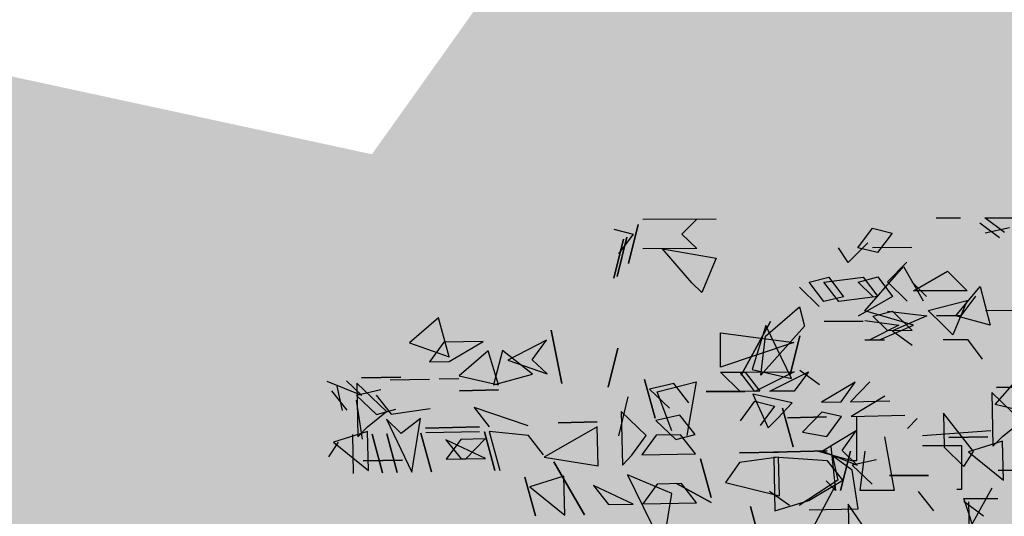
# Model space of a CAD drawing. Units: millimetres. Extents: x 3 to 841, y 238 to 733.
# Drawn here: x 286 to 289, y 297 to 299 of the extents above; entities that cross this region are included whole.
import ezdxf

# ---------------------------------------------------------------- set-up
doc = ezdxf.new("R2010")
doc.units = ezdxf.units.MM
doc.layers.add('vegetacion 1', color=57, linetype='Continuous')
doc.layers.add('vegetacion 2', color=249, linetype='Continuous')

# ---------------------------------------------------------------- blocks, each defined once
blk = doc.blocks.new('A$C7B761340')
at = {"layer": 'vegetacion 1', "linetype": 'Continuous'}
for p, q in [((1.53, 3.4791), (1.4529, 3.4122)), ((1.5584, 3.3755), (1.53, 3.4791)), ((1.8305, 3.4465), (1.8597, 3.3039)), ((1.8597, 3.3039), (1.8305, 3.4465)), ((2.4042, 3.4589), (2.3677, 3.3411)), ((2.4724, 3.3171), (2.4042, 3.4589)), ((1.8182, 3.4201), (1.7152, 3.366)), ((1.7803, 3.3674), (1.8182, 3.4201)), ((1.4529, 3.4122), (1.5584, 3.3755)), ((1.5442, 3.4142), (1.5063, 3.3615)), ((1.6489, 3.4164), (1.5442, 3.4142)), ((1.5587, 3.3627), (1.6489, 3.4164)), ((1.6623, 3.3911), (1.5857, 3.3242)), ((1.6904, 3.3003), (1.6623, 3.3911)), ((1.7013, 3.3919), (1.6771, 3.3)), ((1.7812, 3.3284), (1.7013, 3.3919)), ((1.7152, 3.366), (1.8202, 3.3293)), ((1.8202, 3.3293), (1.7803, 3.3674)), ((1.5063, 3.3615), (1.5587, 3.3627)), ((2.3677, 3.3411), (2.4724, 3.3171)), ((1.3245, 3.3186), (1.4292, 3.3208)), ((1.4292, 3.3208), (1.3245, 3.3186)), ((1.4015, 3.3134), (1.5062, 3.3157)), ((1.5319, 3.3163), (1.5842, 3.3174)), ((1.5857, 3.3242), (1.6904, 3.3003)), ((1.6771, 3.3), (1.7812, 3.3284)), ((2.0802, 3.3147), (2.1081, 3.2111)), ((2.1081, 3.2111), (2.0802, 3.3147)), ((1.2322, 3.3098), (1.3244, 3.2723)), ((1.2586, 3.297), (1.2729, 3.2321)), ((1.3244, 3.2723), (1.2845, 3.3109)), ((1.3759, 3.2867), (1.311, 3.272)), ((1.3119, 3.305), (1.315, 3.1618)), ((1.3916, 3.2287), (1.3119, 3.305)), ((1.5865, 3.2847), (1.6907, 3.287)), ((1.6907, 3.287), (1.5865, 3.2847)), ((2.1585, 3.3036), (2.0936, 3.2888)), ((2.0936, 3.2888), (2.147, 3.2381)), ((2.1986, 3.2521), (2.1585, 3.3036)), ((2.6426, 3.3074), (2.5523, 3.2537)), ((2.6047, 3.2548), (2.6426, 3.3074)), ((2.6816, 3.3083), (2.6303, 3.2553)), ((3.1242, 3.2953), (3.0196, 3.293)), ((3.0196, 3.293), (3.1242, 3.2953)), ((1.2862, 3.2324), (1.2456, 3.2839)), ((1.311, 3.272), (1.3645, 3.2213)), ((1.3269, 3.1553), (1.3113, 3.2591)), ((1.3634, 3.2731), (1.4035, 3.2221)), ((2.3691, 3.2754), (2.4101, 3.1854)), ((2.4738, 3.252), (2.3691, 3.2754)), ((2.7214, 3.2701), (2.6312, 3.2158)), ((3.0867, 3.2031), (3.007, 3.2794)), ((3.007, 3.2794), (3.0101, 3.1362)), ((1.3645, 3.2213), (1.4166, 3.2352)), ((1.4035, 3.2221), (1.5079, 3.2372)), ((1.6249, 3.2397), (1.665, 3.1882)), ((1.7697, 3.1905), (1.6249, 3.2397)), ((2.4357, 3.2116), (2.4738, 3.252)), ((2.4485, 3.2381), (2.4764, 3.1345)), ((2.4764, 3.1345), (2.4485, 3.2381)), ((2.5523, 3.2537), (2.6047, 3.2548)), ((2.6303, 3.2553), (2.735, 3.2576)), ((1.3406, 3.188), (1.3916, 3.2287)), ((1.3909, 3.2085), (1.4592, 3.0667)), ((1.4308, 3.1703), (1.3909, 3.2085)), ((1.4823, 3.2105), (1.4308, 3.1703)), ((1.4592, 3.0667), (1.4823, 3.2105)), ((2.0179, 3.2288), (2.021, 3.0856)), ((2.0845, 3.165), (2.0179, 3.2288)), ((2.1747, 3.2193), (2.1098, 3.2046)), ((2.2148, 3.1678), (2.1747, 3.2193)), ((2.4101, 3.1854), (2.4357, 3.2116)), ((2.4619, 3.2122), (2.566, 3.2144)), ((2.566, 3.2144), (2.4619, 3.2122)), ((2.5529, 3.2275), (2.5017, 3.174)), ((2.6055, 3.2153), (2.5529, 3.2275)), ((2.5671, 3.1626), (2.6055, 3.2153)), ((2.6312, 3.2158), (2.7749, 3.2189)), ((2.8778, 3.2242), (2.8798, 3.1334)), ((2.9581, 3.1218), (2.8778, 3.2242)), ((1.315, 3.1618), (1.3406, 3.188)), ((1.4957, 3.1846), (1.6394, 3.1877)), ((1.6394, 3.1877), (1.4957, 3.1846)), ((1.9536, 3.1884), (1.8121, 3.1073)), ((1.8492, 3.199), (1.9533, 3.2012)), ((1.9533, 3.2012), (1.8492, 3.199)), ((1.9559, 3.0842), (1.9536, 3.1884)), ((2.1098, 3.2046), (2.1633, 3.1539)), ((3.0357, 3.1624), (3.0867, 3.2031)), ((-5.1059, 3.1544), (-5.1316, 3.0501)), ((-5.1316, 3.0501), (-5.1059, 3.1544)), ((-4.8975, 3.1686), (-5.0931, 3.1678)), ((-4.9494, 3.1684), (-4.9887, 3.1287)), ((-4.2452, 3.1714), (-4.3104, 3.1711)), ((-4.1933, 3.1583), (-4.1408, 3.1195)), ((-4.18, 3.1717), (-4.0368, 3.1723)), ((-4.1275, 3.1324), (-4.18, 3.1717)), ((1.3409, 3.1752), (1.2501, 3.1471)), ((1.3005, 3.1675), (1.3027, 3.0634)), ((1.3432, 3.071), (1.3409, 3.1752)), ((1.3528, 3.1686), (1.3807, 3.065)), ((1.3807, 3.065), (1.3528, 3.1686)), ((1.3918, 3.1695), (1.4202, 3.0659)), ((1.4202, 3.0659), (1.3918, 3.1695)), ((1.4831, 3.1715), (1.5115, 3.0679)), ((1.5115, 3.0679), (1.4831, 3.1715)), ((1.6396, 3.1748), (1.496, 3.1717)), ((1.5893, 3.1544), (1.5509, 3.1017)), ((1.6545, 3.1558), (1.5893, 3.1544)), ((1.6033, 3.1028), (1.6545, 3.1558)), ((1.6525, 3.1751), (1.6809, 3.0715)), ((1.6809, 3.0715), (1.6525, 3.1751)), ((1.6653, 3.1754), (1.6937, 3.0718)), ((1.7703, 3.1648), (1.6653, 3.1754)), ((1.8104, 3.1133), (1.7703, 3.1648)), ((2.0466, 3.1124), (2.0845, 3.165)), ((2.1107, 3.1656), (2.0728, 3.1129)), ((2.1759, 3.167), (2.1107, 3.1656)), ((2.1633, 3.1539), (2.2148, 3.1678)), ((2.216, 3.116), (2.1759, 3.167)), ((2.5017, 3.174), (2.5671, 3.1626)), ((2.6454, 3.1771), (2.5552, 3.1233)), ((2.6075, 3.1244), (2.6454, 3.1771)), ((2.9967, 3.1616), (2.892, 3.1593)), ((2.892, 3.1593), (2.9967, 3.1616)), ((3.0101, 3.1362), (3.0357, 3.1624)), ((-5.171, 3.1413), (-5.1191, 3.1282)), ((-5.1191, 3.1282), (-5.1579, 3.0762)), ((-4.9887, 3.1287), (-4.949, 3.0899)), ((-4.5189, 3.0917), (-4.4802, 3.1442)), ((-4.4802, 3.1442), (-4.4277, 3.1311)), ((-4.4277, 3.1311), (-4.4665, 3.0791)), ((-4.1798, 3.1322), (-4.1147, 3.1458)), ((1.2376, 3.1078), (1.263, 3.1473)), ((1.2501, 3.1471), (1.3432, 3.071)), ((1.5498, 3.1535), (1.5904, 3.1025)), ((1.6556, 3.1039), (1.5498, 3.1535)), ((2.8798, 3.1334), (2.9327, 3.0822)), ((3.036, 3.1496), (2.9452, 3.1215)), ((3.0382, 3.0454), (3.036, 3.1496)), ((-5.1447, 3.1152), (-5.1704, 3.0109)), ((-5.1704, 3.0109), (-5.1447, 3.1152)), ((-5.1618, 3.0156), (-5.1361, 3.1204)), ((-5.1361, 3.1204), (-5.1618, 3.0156)), ((-4.4928, 3.1052), (-4.5449, 3.0526)), ((1.5509, 3.1017), (1.6033, 3.1028)), ((1.5904, 3.1025), (1.6556, 3.1039)), ((1.8121, 3.1073), (1.9559, 3.0842)), ((2.021, 3.0856), (2.0466, 3.1124)), ((2.0728, 3.1129), (2.216, 3.116)), ((2.2296, 3.103), (2.2575, 2.9993)), ((2.2575, 2.9993), (2.2296, 3.103)), ((2.3335, 3.1185), (2.4376, 3.1208)), ((2.4376, 3.1208), (2.3335, 3.1185)), ((2.4379, 3.1074), (2.334, 3.0924)), ((2.4248, 3.1205), (2.568, 3.1236)), ((2.568, 3.1236), (2.4248, 3.1205)), ((2.4251, 3.1072), (2.4282, 2.964)), ((2.5685, 3.0974), (2.4251, 3.1072)), ((2.4402, 3.0033), (2.4379, 3.1074)), ((2.5552, 3.1233), (2.6473, 3.0858)), ((2.6343, 3.0727), (2.5816, 3.1105)), ((2.5816, 3.1105), (2.5958, 3.0456)), ((2.6473, 3.0858), (2.6075, 3.1244)), ((2.9327, 3.0822), (2.9581, 3.1218)), ((2.9452, 3.1215), (3.0382, 3.0454)), ((-4.949, 3.0899), (-5.0928, 3.0893)), ((-5.0404, 3.0895), (-4.8971, 3.0639)), ((-4.962, 2.9985), (-5.0404, 3.0895)), ((-4.5449, 3.0526), (-4.5708, 3.0915)), ((-4.4665, 3.0791), (-4.5189, 3.0917)), ((-4.3752, 3.0923), (-4.4799, 3.0919)), ((1.3293, 3.0969), (1.4339, 3.0992)), ((1.4339, 3.0992), (1.3293, 3.0969)), ((1.8381, 3.0945), (1.9197, 2.9531)), ((1.9197, 2.9531), (1.8381, 3.0945)), ((2.334, 3.0924), (2.2962, 3.0392)), ((2.6092, 3.0459), (2.5685, 3.0974)), ((2.6989, 3.1002), (2.634, 3.0855)), ((2.634, 3.0855), (2.6875, 3.0348)), ((-4.8971, 3.0639), (-4.9357, 2.9724)), ((-4.44, 3.0007), (-4.3884, 3.0533)), ((1.7609, 3.0538), (1.7893, 2.9502)), ((1.7893, 2.9502), (1.7609, 3.0538)), ((1.8651, 3.0561), (1.7743, 3.028)), ((1.8673, 2.9519), (1.8651, 3.0561)), ((2.0344, 3.0597), (2.13, 2.8662)), ((2.1531, 3.0099), (2.0344, 3.0597)), ((2.6499, 2.9688), (2.6343, 3.0727)), ((3.129, 3.0736), (3.0243, 3.0713)), ((3.0243, 3.0713), (3.129, 3.0736)), ((-4.501, 2.9237), (-4.3973, 3.0417)), ((-4.3973, 3.0417), (-4.3446, 2.9506)), ((-4.3708, 2.9766), (-4.2797, 3.0294)), ((-4.2797, 3.0294), (-4.2271, 2.9772)), ((1.7743, 3.028), (1.8673, 2.9519)), ((1.9442, 3.0316), (1.9843, 2.9801)), ((2.0494, 2.9815), (1.9442, 3.0316)), ((2.1135, 3.0353), (2.0756, 2.9821)), ((2.1787, 3.0367), (2.1135, 3.0353)), ((2.1658, 3.0364), (2.2578, 2.986)), ((2.2578, 2.986), (2.1658, 3.0364)), ((2.2188, 2.9852), (2.1787, 3.0367)), ((2.2962, 3.0392), (2.4402, 3.0033)), ((2.5958, 3.0456), (2.4931, 2.9782)), ((2.519, 2.9916), (2.6092, 3.0459)), ((-4.9357, 2.9724), (-4.962, 2.9985)), ((-4.6489, 2.9998), (-4.5966, 3.0134)), ((-4.6097, 2.9481), (-4.6489, 2.9998)), ((-4.6099, 3), (-4.5053, 3.0138)), ((-4.5702, 2.9483), (-4.6099, 3)), ((-4.5966, 3.0134), (-4.5574, 2.9612)), ((-4.5185, 3.0004), (-4.4663, 3.0139)), ((-4.4794, 2.9615), (-4.5185, 3.0004)), ((-4.5053, 3.0138), (-4.466, 2.9616)), ((-4.4663, 3.0139), (-4.427, 2.9617)), ((-4.388, 2.9491), (-4.44, 3.0007)), ((-4.3748, 3.001), (-4.3357, 2.9621)), ((2.13, 2.8662), (2.1531, 3.0099)), ((2.4669, 2.9777), (2.4137, 3.0155)), ((-4.675, 2.9869), (-4.6225, 2.9347)), ((-4.2271, 2.9772), (-4.3708, 2.9766)), ((-4.2574, 2.9101), (-4.1926, 2.9889)), ((-4.1926, 2.9889), (-4.166, 2.8848)), ((1.9843, 2.9801), (2.0494, 2.9815)), ((2.0756, 2.9821), (2.2188, 2.9852)), ((2.3627, 2.9754), (2.3912, 2.8718)), ((2.3912, 2.8718), (2.3627, 2.9754)), ((2.4282, 2.964), (2.519, 2.9916)), ((2.6234, 2.981), (2.6257, 2.8769)), ((2.7039, 2.8652), (2.6234, 2.981)), ((-4.5574, 2.9612), (-4.6097, 2.9481)), ((-4.466, 2.9616), (-4.5702, 2.9483)), ((-4.427, 2.9617), (-4.5182, 2.909)), ((-4.3316, 2.9244), (-4.227, 2.9511)), ((-4.227, 2.9511), (-4.2656, 2.8595)), ((-4.2053, 2.9627), (-4.2441, 2.9102)), ((2.5195, 2.966), (2.6499, 2.9688)), ((-4.7658, 2.8561), (-4.6748, 2.9345)), ((-4.6748, 2.9345), (-4.6612, 2.8827)), ((-4.3705, 2.8853), (-4.501, 2.9237)), ((-4.4791, 2.9092), (-4.4269, 2.9227)), ((-4.4397, 2.9227), (-4.3354, 2.9098)), ((-4.4269, 2.9227), (-4.3743, 2.8706)), ((-4.2919, 2.8856), (-4.3316, 2.9244)), ((-4.0748, 2.9242), (-4.1789, 2.9238)), ((-4.7527, 2.8952), (-4.8306, 2.7516)), ((-4.8306, 2.7516), (-4.7527, 2.8952)), ((-4.6095, 2.8958), (-4.5048, 2.8962)), ((-4.5009, 2.8975), (-4.4095, 2.8851)), ((-4.4395, 2.8703), (-4.4791, 2.9092)), ((-4.3354, 2.9098), (-4.4266, 2.8704)), ((-4.2441, 2.9102), (-4.3093, 2.9099)), ((-4.166, 2.8848), (-4.2574, 2.9101)), ((-4.6612, 2.8827), (-4.7782, 2.7519)), ((-4.4095, 2.8851), (-4.4873, 2.8458)), ((-4.4616, 2.8459), (-4.3705, 2.8853)), ((-4.3743, 2.8706), (-4.4395, 2.8703)), ((-4.4266, 2.8704), (-4.3741, 2.8316)), ((-4.2656, 2.8595), (-4.2919, 2.8856)), ((-4.8857, 2.7731), (-4.8861, 2.8645)), ((-4.8861, 2.8645), (-4.69, 2.8391)), ((-4.69, 2.8391), (-4.8857, 2.7731)), ((-4.7782, 2.7519), (-4.7658, 2.8561)), ((-4.6745, 2.8565), (-4.7002, 2.7522)), ((-4.7002, 2.7522), (-4.6745, 2.8565)), ((-4.5007, 2.8457), (-4.4483, 2.8459)), ((-4.2918, 2.8466), (-4.2266, 2.8469)), ((-4.2266, 2.8469), (-4.1873, 2.7947)), ((-5.1595, 2.8238), (-5.1853, 2.7195)), ((-5.1853, 2.7195), (-5.1595, 2.8238)), ((-4.8857, 2.7598), (-4.82, 2.76)), ((-4.8331, 2.7082), (-4.8857, 2.7598)), ((-4.8333, 2.76), (-4.6896, 2.7606)), ((-4.7941, 2.7083), (-4.8333, 2.76)), ((-4.82, 2.76), (-4.7808, 2.7084)), ((-4.6896, 2.7606), (-4.7941, 2.7083)), ((-4.7546, 2.7085), (-4.6506, 2.7608)), ((-4.6506, 2.7608), (-4.6894, 2.7088)), ((-4.6741, 2.7651), (-4.6216, 2.7263)), ((-4.1523, 2.6729), (-4.0614, 2.778)), ((-5.0548, 2.7072), (-4.9508, 2.7333)), ((-5.0154, 2.6027), (-5.0548, 2.7072)), ((-4.9508, 2.7333), (-4.9758, 2.59)), ((-4.8198, 2.7082), (-4.9245, 2.7078)), ((-4.9245, 2.7078), (-4.8198, 2.7082)), ((-4.7808, 2.7084), (-4.8331, 2.7082)), ((-4.6894, 2.7088), (-4.7546, 2.7085)), ((-5.1328, 2.6935), (-5.1585, 2.5892)), ((-4.8328, 2.6296), (-4.794, 2.6821)), ((-4.794, 2.6821), (-4.7416, 2.669)), ((-4.7416, 2.669), (-4.7804, 2.617)), ((-4.048, 2.6472), (-4.1523, 2.6729)), ((-4.5226, 2.64), (-4.5226, 2.5224)), ((-4.3864, 2.6092), (-4.3613, 2.6359)), ((-4.1642, 2.6026), (-4.3464, 2.5892)), ((-4.4482, 2.5872), (-4.422, 2.4435)), ((-4.5914, 2.561), (-4.5786, 2.4435)), ((-4.3464, 2.5636), (-4.2422, 2.5636)), ((-4.2422, 2.5636), (-4.2422, 2.446)), ((-4.5355, 2.5224), (-4.6268, 2.5486)), ((-4.539, 2.5482), (-4.5652, 2.4435)), ((-4.5652, 2.4435), (-4.539, 2.5482)), ((-4.5134, 2.4435), (-4.5, 2.5482)), ((-4.5226, 2.5224), (-4.5355, 2.5224)), ((-4.3307, 2.483), (-4.4349, 2.483)), ((-4.4349, 2.483), (-4.3307, 2.483)), ((-4.6694, 2.2869), (-4.5786, 2.4568)), ((-4.5786, 2.4435), (-4.6042, 2.4696)), ((-4.2422, 2.446), (-4.255, 2.446)), ((-4.2256, 2.333), (-4.1604, 2.4505)), ((-4.422, 2.4435), (-4.5134, 2.4435)), ((-4.3164, 2.3889), (-4.357, 2.4404)), ((-4.2366, 2.4219), (-4.1453, 2.4219)), ((-4.1976, 2.3043), (-4.2366, 2.4219)), ((-4.2363, 2.4144), (-4.1839, 2.3754)), ((-4.224, 2.413), (-4.2223, 2.335))]:
    blk.add_line(p, q, dxfattribs=at)

msp = doc.modelspace()

# ---------------------------------------------------------------- hatches: boundary and pattern name
at = {"layer": 'vegetacion 2'}
h = msp.add_hatch(dxfattribs=at)
h.set_pattern_fill('MUESTRA', color=256, angle=-6.2203, style=0)
h.set_pattern_definition([(158.77967, (689.7932, -183.9299), (-0.3351508, 1.160679), [0, -0.50717, 0, -0.13878, 0, -0.78274]), (148.77967, (689.5175, -183.7302), (0.2430914, 0.9766107), [0, -0.75792, 0, -0.25326, 0, -0.2294]), (138.77967, (689.9224, -183.7647), (-0.24548335, 0.73897465), [0, -0.97056, 0, -0.43517, 0, -0.84426]), (128.779673, (690.32228, -182.9942), (-0.355780194, 0.753970177), [0, -0.65596, 0, -0.59787, 0, -0.47039]), (118.77967, (689.82783, -183.2041), (0.1855353, 0.44614335), [0, -0.70203, 0, -0.94094, 0, -0.87261]), (108.7796725, (41104.0715, -4588.7089), (0.657929134, 0.268215873), [0, -0.9536, 0, -0.55774, 0, -0.76439]), (98.77967, (689.9094, -183.72346), (0.35464477, 0.6248934), [0, -0.83231, 0, -0.50317, 0, -0.74541]), (88.77967, (689.8129, -182.9377), (0.8488878, 0.607839), [0, -0.30337, 0, -0.28616, 0, -0.51941])])
h.paths.add_polyline_path([(261.8002, 298.9961), (261.2033, 296.5379), (260.8478, 294.3055), (261.4012, 293.5016), (263.4979, 293.7966), (264.2342, 293.1457), (265.3362, 292.8005), (266.5112, 292.3967), (268.2207, 292.583), (268.9497, 291.9978), (270.8649, 292.7383), (272.2527, 292.8231), (274.3039, 292.3154), (276.9579, 293.6018), (278.0255, 294.1835), (279.3476, 294.2611), (280.7127, 293.9446), (282.6708, 294.291), (284.3275, 293.7403), (286.0701, 292.4013), (288.1226, 292.4921), (289.5476, 292.8468), (290.9953, 293.6029), (291.8585, 294.2288), (292.8805, 294.0078), (294.0412, 293.7354), (294.853, 294.2228), (297.8276, 295.6382), (294.6346, 300.6848), (291.3326, 300.8855), (290.3366, 299.6468), (289.1961, 299.1237), (287.8167, 299.5716), (286.8936, 298.2744), (285.4628, 298.5838), (284.1518, 300.2357), (282.055, 299.9407), (280.8631, 299.279), (279.5351, 299.8655), (277.3251, 301.22), (275.4575, 298.8228), (273.4922, 298.5421), (270.5336, 298.2196), (268.5969, 297.6762), (267.7448, 298.7799), (266.4501, 297.841), (262.4082, 296.4699)])

# ---------------------------------------------------------------- block references
at = {"layer": 'vegetacion 1'}
for p in [(292.7099, 294.9325), (285.5412, 294.3579)]:
    msp.add_blockref('A$C7B761340', p, dxfattribs=at)

doc.saveas('drawing.dxf')
